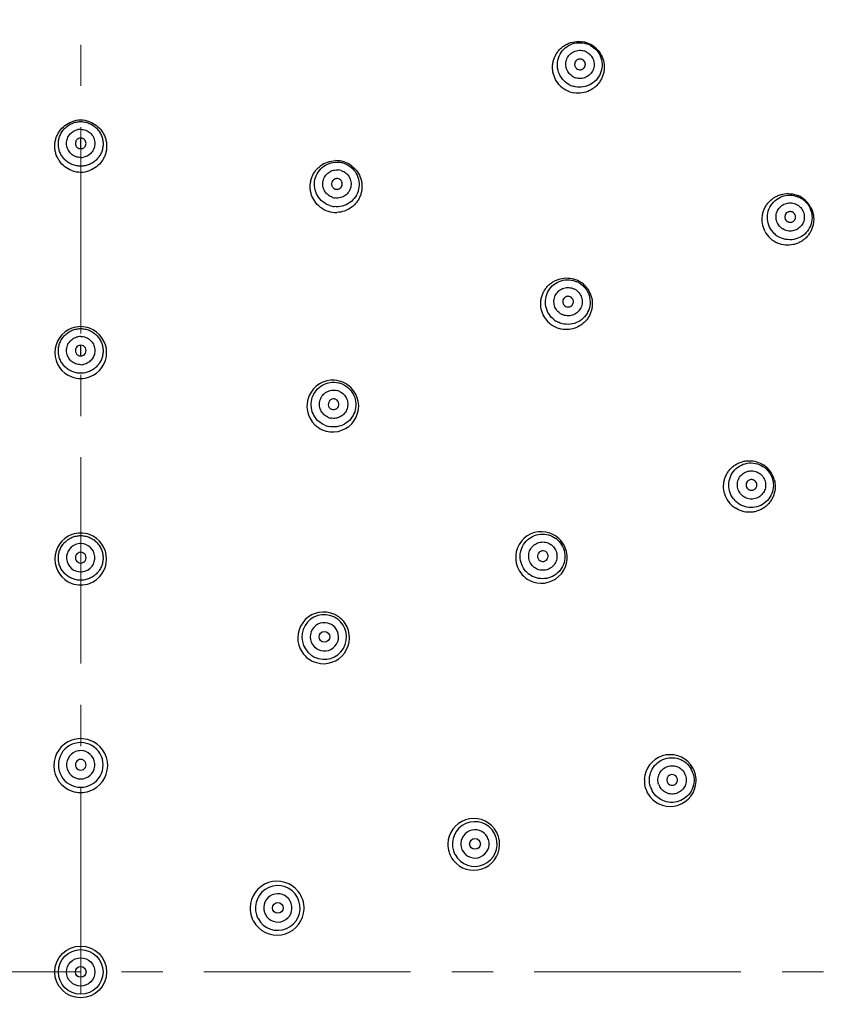
# Model space of a CAD drawing. Units: millimetres. Extents: x 72 to 9921, y -938 to 626.
# Drawn here: x 9235 to 9284, y -498 to -439 of the extents above; entities that cross this region are included whole.
import ezdxf

# ---------------------------------------------------------------- set-up
doc = ezdxf.new("R2010")
doc.units = ezdxf.units.MM
doc.header["$MEASUREMENT"] = 0
doc.linetypes.add('CENTER', pattern=[2, 1.25, -0.25, 0.25, -0.25])
doc.layers.add('Centerline', color=4, linetype='CENTER', lineweight=15)
doc.layers.add('Dimensions', color=7, linetype='Continuous')
doc.styles.get("Standard").update_dxf_attribs({"font": 'helr45w_0.ttf'})
doc.dimstyles.get("Standard").update_dxf_attribs({"dimscale": 5, "dimtxt": 2.5, "dimasz": 0.8, "dimexe": 1, "dimexo": 1, "dimgap": 1, "dimtad": 2, "dimtih": 1, "dimtoh": 1, "dimdec": 0, "dimzin": 0, "dimdsep": 46, "dimtxsty": 'Standard', "dimblk": 'DOT', "dimcen": 2, "dimclrd": 1, "dimclre": 1, "dimclrt": 1, "dimadec": 0, "dimazin": 0, "dimtfac": 1, "dimtdec": 0, "dimtofl": 0, "dimtmove": 0, "dimatfit": 3, "dimfxl": 1, "dimtolj": 1, "dimtzin": 0, "dimarcsym": 0})

# ---------------------------------------------------------------- blocks, each defined once
blk = doc.blocks.new('_Dot')
at = {"color": 0, "linetype": 'ByBlock', "lineweight": -2}
blk.add_line((-0.5, 0), (-1, 0), dxfattribs=at)
at = {"color": 0, "linetype": 'ByBlock', "const_width": 0.5}
blk.add_lwpolyline([(-0.25, 0, 1), (0.25, 0, 1)], format="xyb", close=True, dxfattribs=at)
blk = doc.blocks.new('*D5')
at = {"layer": 'Dimensions', "color": 1, "lineweight": -2, "transparency": 16777216}
for p, q in [((9139.439, -491.203), (9139.439, -365.591)), ((9338.364, -491.203), (9338.364, -365.591)), ((9143.439, -370.591), (9334.364, -370.591))]:
    blk.add_line(p, q, dxfattribs=at)
at = {"layer": 'Dimensions', "color": 1, "lineweight": -2, "transparency": 16777216, "xscale": 4, "yscale": 4, "zscale": 4, "rotation": 180}
blk.add_blockref('_Dot', (9139.439, -370.591), dxfattribs=at)
at = {"layer": 'Dimensions', "color": 1, "lineweight": -2, "transparency": 16777216, "xscale": 4, "yscale": 4, "zscale": 4}
blk.add_blockref('_Dot', (9338.364, -370.591), dxfattribs=at)
at = {"layer": 'Dimensions', "color": 1, "transparency": 16777216, "insert": (9238.901, -359.176), "char_height": 12.5, "attachment_point": 5}
blk.add_mtext('\\A1;199', dxfattribs=at)
blk = doc.blocks.new('*D6')
at = {"layer": 'Dimensions', "color": 1, "lineweight": -2, "transparency": 16777216}
for p, q in [((9243.901, -396.741), (9373.319, -396.741)), ((9368.319, -400.741), (9368.319, -591.666)), ((9243.901, -595.666), (9373.319, -595.666))]:
    blk.add_line(p, q, dxfattribs=at)
at = {"layer": 'Dimensions', "color": 1, "lineweight": -2, "transparency": 16777216, "xscale": 4, "yscale": 4, "zscale": 4}
for p, rotation in [((9368.319, -396.741), 90), ((9368.319, -595.666), 270)]:
    blk.add_blockref('_Dot', p, dxfattribs=dict(at, rotation=rotation))
at = {"layer": 'Dimensions', "color": 1, "transparency": 16777216, "insert": (9386.602, -496.203), "char_height": 12.5, "attachment_point": 5}
blk.add_mtext('\\A1;199', dxfattribs=at)

msp = doc.modelspace()

# ---------------------------------------------------------------- linework, layer by layer
at = {"linetype": 'Continuous'}
for p, q in [((9238.901, -446.328), (9238.901, -445.679)), ((9238.901, -458.878), (9238.901, -458.229))]:
    msp.add_line(p, q, dxfattribs=at)
for centre, radius in [((9238.901, -496.203), 87.5), ((9238.901, -496.203), 87.4), ((9253.655, -475.897), 0.325), ((9262.773, -488.447), 0.325), ((9250.837, -492.325), 0.325), ((9238.901, -496.203), 1.57), ((9238.901, -496.203), 1.354), ((9238.901, -496.203), 0.858), ((9238.901, -496.203), 0.325)]:
    msp.add_circle(centre, radius, dxfattribs=at)
for centre, radius, start, end in [((9269.036, -441.391), 1.566, 61.24608, 80.66966), ((9269.107, -441.26), 1.362, 61.21326, 72.47867), ((9269.035, -441.388), 1.564, 41.45419, 61.15556), ((9269.128, -441.223), 0.863, 61.21326, 72.47867), ((9269.135, -441.207), 0.863, 241.21326, 252.47867), ((9269.033, -441.395), 1.564, 221.37248, 241.18536), ((9269.119, -441.237), 1.362, 241.21326, 252.47867), ((9269.032, -441.392), 1.566, 241.27698, 260.62944), ((9238.903, -446.172), 1.576, 90.05592, 110.11049), ((9238.9, -446.169), 1.574, 70.13811, 89.95993), ((9238.902, -446.009), 0.862, 90.01284, 101.11754), ((9238.901, -445.997), 0.862, 270.01284, 281.11754), ((9254.364, -448.619), 1.573, 72.04483, 91.58587), ((9254.402, -448.499), 1.36, 72.01284, 83.11754), ((9254.362, -448.616), 1.571, 52.1684, 71.95314), ((9238.903, -446.167), 1.574, 249.83279, 269.95787), ((9238.9, -446.165), 1.576, 270.05267, 289.79937), ((9254.412, -448.466), 0.862, 72.01284, 83.11754), ((9281.722, -450.606), 1.564, 46.85543, 66.76231), ((9254.407, -448.48), 1.36, 252.01284, 263.11754), ((9254.416, -448.454), 0.862, 252.01284, 263.11754), ((9281.851, -450.467), 0.863, 46.81326, 58.07867), ((9281.822, -450.498), 1.362, 46.81326, 58.07867), ((9281.721, -450.603), 1.562, 26.90636, 46.75881), ((9254.364, -448.615), 1.571, 232.20439, 251.9922), ((9254.362, -448.612), 1.574, 252.08224, 271.48352), ((9281.718, -450.609), 1.562, 206.81089, 226.76253), ((9281.839, -450.478), 1.362, 226.81326, 238.07867), ((9281.862, -450.454), 0.863, 226.81326, 238.07867), ((9281.718, -450.606), 1.564, 226.8584, 246.76703), ((9268.313, -455.723), 1.567, 54.04397, 73.59072), ((9268.385, -455.623), 1.36, 54.01284, 65.11754), ((9268.313, -455.72), 1.565, 34.0879, 53.95245), ((9268.405, -455.596), 0.862, 54.01284, 65.11754), ((9268.412, -455.586), 0.862, 234.01284, 245.11754), ((9268.315, -455.719), 1.566, 214.17035, 233.99109), ((9268.396, -455.607), 1.36, 234.01284, 245.11754), ((9238.903, -458.676), 1.572, 110.02537, 249.97646), ((9238.903, -458.682), 1.578, 90.05304, 109.95129), ((9238.9, -458.68), 1.576, 70.03641, 89.96), ((9238.9, -458.676), 1.572, 290.02442, 69.97527), ((9268.315, -455.715), 1.568, 234.08539, 253.7188), ((9238.902, -458.558), 0.861, 90.01277, 101.066), ((9238.901, -458.553), 0.324, 89.92619, 270.07381), ((9238.902, -458.553), 0.324, 269.92619, 90.07381), ((9238.901, -458.549), 0.861, 270.01277, 281.066), ((9238.902, -458.671), 1.576, 250.03888, 269.96006), ((9238.9, -458.669), 1.578, 270.0528, 289.94907), ((9254.166, -461.919), 1.567, 86.00095, 225.99969), ((9254.164, -461.925), 1.573, 66.03573, 85.93868), ((9254.203, -461.836), 1.359, 66.01277, 77.066), ((9254.161, -461.924), 1.574, 45.63167, 65.92358), ((9254.164, -461.917), 1.567, 264.03114, 45.54039), ((9254.213, -461.812), 0.861, 66.01277, 77.066), ((9254.215, -461.808), 0.324, 65.92619, 246.07381), ((9254.215, -461.808), 0.324, 245.92619, 66.07381), ((9254.217, -461.804), 0.861, 246.01277, 257.066), ((9254.168, -461.914), 1.571, 226.07728, 246.00542), ((9254.166, -461.914), 1.57, 246.07522, 263.99442), ((9254.208, -461.823), 1.359, 246.01277, 257.066), ((9279.383, -466.794), 1.568, 36.06285, 56.13749), ((9279.482, -466.72), 1.36, 36.01284, 47.11754), ((9279.383, -466.791), 1.566, 15.72559, 35.96435), ((9279.509, -466.7), 0.862, 36.01284, 47.11754), ((9279.388, -466.791), 1.566, 195.94583, 215.92778), ((9279.388, -466.787), 1.568, 216.02629, 236.26441), ((9279.497, -466.709), 1.36, 216.01284, 227.11754), ((9279.519, -466.693), 0.862, 216.01284, 227.11754), ((9238.902, -471.184), 1.57, 110.00462, 249.99631), ((9238.903, -471.192), 1.578, 90.05312, 109.94759), ((9238.9, -471.19), 1.576, 70.03955, 89.95996), ((9238.901, -471.184), 1.57, 290.00388, 69.99561), ((9266.794, -471.091), 1.562, 62.03251, 201.96956), ((9266.789, -471.095), 1.568, 42.05634, 61.9529), ((9266.859, -471.031), 1.359, 42.01277, 53.066), ((9266.789, -471.092), 1.566, 22.04178, 41.96491), ((9238.901, -471.103), 0.857, 100.43686, 270.03388), ((9238.902, -471.106), 0.86, 90.01081, 100.44681), ((9238.902, -471.103), 0.857, 280.43686, 90.03388), ((9266.792, -471.089), 1.562, 242.01925, 21.98092), ((9266.881, -471.01), 0.324, 41.92619, 222.07381), ((9266.878, -471.014), 0.861, 42.01277, 53.066), ((9238.901, -471.103), 0.325, 89.96886, 270.03114), ((9238.902, -471.103), 0.325, 269.96886, 90.03114), ((9266.881, -471.011), 0.324, 221.92619, 42.07381), ((9266.798, -471.087), 1.567, 202.03777, 221.94951), ((9266.884, -471.007), 0.861, 222.01277, 233.066), ((9238.901, -471.1), 0.86, 270.01081, 280.44681), ((9266.797, -471.084), 1.568, 222.03786, 241.93335), ((9266.869, -471.021), 1.359, 222.01277, 233.066), ((9238.902, -471.178), 1.576, 250.03958, 269.95987), ((9238.9, -471.176), 1.578, 270.0534, 289.94735), ((9253.608, -475.961), 1.565, 73.98725, 214.01307), ((9253.645, -475.909), 1.353, 64.43388, 234.03675), ((9253.647, -475.91), 1.353, 244.43388, 54.03675), ((9253.604, -475.968), 1.573, 54.03628, 73.93327), ((9253.643, -475.913), 1.358, 54.01081, 64.44681), ((9253.603, -475.965), 1.571, 34.07597, 53.94659), ((9253.654, -475.897), 0.857, 64.43686, 234.03388), ((9253.608, -475.961), 1.565, 253.82613, 34.02197), ((9253.655, -475.897), 0.857, 244.43686, 54.03388), ((9253.653, -475.899), 0.86, 54.01081, 64.44681), ((9253.656, -475.895), 0.86, 234.01081, 244.44681), ((9253.612, -475.956), 1.571, 214.07243, 233.98771), ((9253.611, -475.953), 1.573, 234.07387, 253.76957), ((9253.648, -475.906), 1.358, 234.01081, 244.44681), ((9238.901, -483.702), 1.633, 109.06199, 251.61109), ((9238.901, -483.661), 1.354, 89.99061, 270.00939), ((9238.902, -483.708), 1.639, 90.03488, 109.02693), ((9238.9, -483.71), 1.641, 70.88805, 89.95251), ((9238.902, -483.661), 1.354, 269.99061, 90.00939), ((9238.901, -483.702), 1.633, 288.31044, 70.84202), ((9238.901, -483.653), 0.857, 100.34579, 270.00497), ((9238.902, -483.655), 0.859, 90.01051, 100.337), ((9238.901, -483.653), 0.857, 280.34579, 90.00497), ((9274.594, -484.608), 1.569, 38.0314, 177.97146), ((9238.901, -483.653), 0.325, 89.99445, 270.00555), ((9238.901, -483.653), 0.325, 269.99445, 90.00555), ((9274.588, -484.61), 1.575, 18.06749, 37.94576), ((9274.709, -484.568), 0.324, 17.92619, 198.07381), ((9274.705, -484.57), 0.861, 18.01277, 29.066), ((9274.68, -484.578), 1.359, 18.01277, 29.066), ((9274.589, -484.607), 1.573, 358.04648, 17.97475), ((9238.901, -483.651), 0.859, 270.01051, 280.337), ((9274.599, -484.607), 1.573, 178.02364, 197.92229), ((9274.593, -484.606), 1.569, 218.00486, 357.99584), ((9274.693, -484.573), 1.359, 198.01277, 209.066), ((9274.713, -484.567), 0.861, 198.01277, 209.066), ((9274.709, -484.569), 0.324, 197.92619, 18.07381), ((9238.903, -483.693), 1.641, 251.65535, 269.95286), ((9238.9, -483.696), 1.639, 270.03308, 288.27757), ((9274.599, -484.604), 1.575, 198.01412, 217.91794), ((9262.697, -488.473), 1.568, 37.2325, 179.13698), ((9262.758, -488.451), 1.353, 28.43388, 198.03675), ((9262.773, -488.446), 0.857, 28.43686, 198.03388), ((9262.692, -488.475), 1.574, 18.05365, 37.18692), ((9262.754, -488.453), 1.358, 18.01081, 28.44681), ((9262.691, -488.473), 1.574, 358.05316, 17.97867), ((9262.705, -488.471), 1.576, 179.18475, 197.91808), ((9262.697, -488.472), 1.568, 217.98454, 358.01568), ((9262.759, -488.453), 1.353, 208.43388, 18.03675), ((9262.773, -488.447), 0.857, 208.43686, 18.03388), ((9262.77, -488.448), 0.86, 18.01081, 28.44681), ((9262.704, -488.469), 1.576, 198.0196, 217.91895), ((9262.762, -488.45), 1.358, 198.01081, 208.44681), ((9262.776, -488.446), 0.86, 198.01081, 208.44681), ((9250.791, -492.341), 1.632, 37.6937, 179.35597), ((9250.83, -492.327), 1.354, 28.34154, 198.0092), ((9250.837, -492.325), 0.857, 28.34579, 198.00497), ((9250.785, -492.344), 1.638, 18.05599, 37.65378), ((9250.83, -492.328), 1.354, 208.34157, 18.00916), ((9250.837, -492.325), 0.857, 208.34579, 18.00497), ((9250.835, -492.326), 0.859, 18.01051, 28.337), ((9250.827, -492.329), 1.357, 18.01051, 28.337), ((9250.785, -492.341), 1.638, 358.05236, 17.97755), ((9250.8, -492.339), 1.641, 179.40392, 197.93073), ((9250.791, -492.341), 1.632, 217.98431, 358.01579), ((9250.833, -492.326), 1.357, 198.01051, 208.337), ((9250.839, -492.324), 0.859, 198.01051, 208.337), ((9250.799, -492.337), 1.641, 198.0312, 217.928)]:
    msp.add_arc(centre, radius, start, end, dxfattribs=at)
for points, knots in [([(9267.859, -442.429), (9267.753, -442.309), (9267.579, -442.035), (9267.475, -441.643), (9267.465, -441.322), (9267.495, -441.083), (9267.561, -440.851), (9267.661, -440.632), (9267.794, -440.43), (9267.956, -440.251), (9268.143, -440.099), (9268.42, -439.937), (9268.807, -439.817), (9269.132, -439.82), (9269.29, -439.846)], [0, 0, 0, 0, 0.124807, 0.249601, 0.312186, 0.374776, 0.437376, 0.499998, 0.562623, 0.625228, 0.687826, 0.750411, 0.875197, 1, 1, 1, 1]), ([(9268.463, -442.43), (9268.319, -442.351), (9268.056, -442.137), (9267.806, -441.697), (9267.73, -441.197), (9267.84, -440.704), (9268.12, -440.284), (9268.533, -439.993), (9269.023, -439.87), (9269.36, -439.912), (9269.517, -439.962)], [0, 0, 0, 0, 0.125238, 0.250362, 0.375314, 0.500129, 0.62491, 0.749779, 0.874812, 1, 1, 1, 1]), ([(9269.763, -440.067), (9269.907, -440.146), (9270.17, -440.361), (9270.42, -440.8), (9270.496, -441.3), (9270.386, -441.793), (9270.106, -442.213), (9269.693, -442.504), (9269.203, -442.627), (9268.866, -442.585), (9268.709, -442.536)], [0, 0, 0, 0, 0.125238, 0.250362, 0.375314, 0.500129, 0.62491, 0.749779, 0.874812, 1, 1, 1, 1]), ([(9268.72, -441.964), (9268.628, -441.913), (9268.503, -441.811), (9268.383, -441.638), (9268.317, -441.494), (9268.279, -441.341), (9268.27, -441.183), (9268.29, -441.026), (9268.339, -440.876), (9268.414, -440.737), (9268.513, -440.614), (9268.633, -440.512), (9268.77, -440.433), (9268.919, -440.381), (9269.127, -440.349), (9269.288, -440.368), (9269.387, -440.4)], [0, 0, 0, 0, 0.124831, 0.187561, 0.250157, 0.312684, 0.3752, 0.437676, 0.500127, 0.56257, 0.625021, 0.6875, 0.749982, 0.812531, 0.875219, 1, 1, 1, 1]), ([(9270.207, -440.353), (9270.313, -440.472), (9270.488, -440.747), (9270.593, -441.139), (9270.602, -441.46), (9270.573, -441.7), (9270.507, -441.932), (9270.407, -442.151), (9270.274, -442.353), (9270.112, -442.532), (9269.925, -442.684), (9269.648, -442.847), (9269.26, -442.967), (9268.934, -442.964), (9268.777, -442.938)], [0, 0, 0, 0, 0.1248, 0.249597, 0.312184, 0.374777, 0.437378, 0.499999, 0.562622, 0.625226, 0.687822, 0.750412, 0.87521, 1, 1, 1, 1]), ([(9269.543, -440.466), (9269.635, -440.517), (9269.76, -440.619), (9269.88, -440.792), (9269.946, -440.936), (9269.983, -441.089), (9269.992, -441.247), (9269.973, -441.404), (9269.924, -441.554), (9269.849, -441.693), (9269.75, -441.816), (9269.63, -441.918), (9269.493, -441.997), (9269.344, -442.049), (9269.136, -442.081), (9268.975, -442.062), (9268.876, -442.03)], [0, 0, 0, 0, 0.124831, 0.187561, 0.250157, 0.312684, 0.3752, 0.437676, 0.500127, 0.56257, 0.625021, 0.6875, 0.749982, 0.812531, 0.875219, 1, 1, 1, 1]), ([(9269.287, -440.931), (9269.25, -440.911), (9269.188, -440.891), (9269.103, -440.89), (9269.04, -440.902), (9268.98, -440.925), (9268.909, -440.972), (9268.839, -441.054), (9268.807, -441.158), (9268.806, -441.243), (9268.818, -441.305), (9268.842, -441.365), (9268.888, -441.436), (9268.938, -441.478), (9268.975, -441.499)], [0, 0, 0, 0, 0.124799, 0.187685, 0.250371, 0.312947, 0.375486, 0.499972, 0.624456, 0.686998, 0.749588, 0.81229, 0.87519, 1, 1, 1, 1]), ([(9268.975, -441.499), (9269.012, -441.519), (9269.075, -441.539), (9269.16, -441.54), (9269.223, -441.528), (9269.283, -441.505), (9269.354, -441.458), (9269.424, -441.376), (9269.456, -441.272), (9269.457, -441.187), (9269.445, -441.125), (9269.421, -441.065), (9269.374, -440.994), (9269.324, -440.952), (9269.287, -440.931)], [0, 0, 0, 0, 0.124799, 0.187685, 0.250371, 0.312947, 0.375486, 0.499972, 0.624456, 0.686998, 0.749588, 0.81229, 0.87519, 1, 1, 1, 1]), ([(9238.36, -447.645), (9238.21, -447.59), (9237.927, -447.433), (9237.649, -447.14), (9237.487, -446.864), (9237.398, -446.641), (9237.343, -446.407), (9237.325, -446.168), (9237.343, -445.928), (9237.398, -445.694), (9237.487, -445.471), (9237.649, -445.196), (9237.928, -444.903), (9238.212, -444.746), (9238.361, -444.692)], [0, 0, 0, 0, 0.124828, 0.249641, 0.312223, 0.374799, 0.437376, 0.499971, 0.562566, 0.62515, 0.687735, 0.750327, 0.875154, 1, 1, 1, 1]), ([(9238.901, -447.385), (9238.813, -447.385), (9238.636, -447.367), (9238.38, -447.29), (9238.144, -447.164), (9237.938, -446.995), (9237.768, -446.789), (9237.643, -446.554), (9237.565, -446.299), (9237.539, -446.034), (9237.565, -445.769), (9237.643, -445.514), (9237.768, -445.279), (9237.938, -445.073), (9238.144, -444.904), (9238.38, -444.778), (9238.636, -444.701), (9238.813, -444.683), (9238.901, -444.683)], [0, 0, 0, 0, 0.062495, 0.125148, 0.187694, 0.250189, 0.31268, 0.375137, 0.437575, 0.5, 0.562425, 0.624863, 0.68732, 0.749811, 0.812306, 0.874852, 0.937505, 1, 1, 1, 1]), ([(9238.901, -444.683), (9238.99, -444.683), (9239.167, -444.701), (9239.423, -444.778), (9239.658, -444.904), (9239.865, -445.073), (9240.034, -445.279), (9240.16, -445.514), (9240.238, -445.769), (9240.264, -446.034), (9240.238, -446.299), (9240.16, -446.554), (9240.034, -446.789), (9239.865, -446.995), (9239.658, -447.164), (9239.423, -447.29), (9239.167, -447.367), (9238.99, -447.385), (9238.901, -447.385)], [0, 0, 0, 0, 0.062495, 0.125148, 0.187694, 0.250189, 0.31268, 0.375137, 0.437575, 0.5, 0.562425, 0.624863, 0.68732, 0.749811, 0.812306, 0.874852, 0.937505, 1, 1, 1, 1]), ([(9239.435, -444.689), (9239.585, -444.743), (9239.871, -444.899), (9240.151, -445.193), (9240.315, -445.469), (9240.405, -445.693), (9240.459, -445.928), (9240.478, -446.169), (9240.459, -446.409), (9240.404, -446.644), (9240.314, -446.868), (9240.151, -447.145), (9239.87, -447.438), (9239.584, -447.594), (9239.434, -447.648)], [0, 0, 0, 0, 0.124813, 0.24961, 0.312194, 0.374781, 0.437371, 0.499977, 0.562581, 0.625171, 0.68776, 0.750353, 0.875177, 1, 1, 1, 1]), ([(9238.901, -446.859), (9238.797, -446.859), (9238.637, -446.829), (9238.449, -446.736), (9238.322, -446.64), (9238.215, -446.524), (9238.131, -446.39), (9238.073, -446.242), (9238.043, -446.087), (9238.042, -445.929), (9238.071, -445.773), (9238.127, -445.625), (9238.209, -445.49), (9238.315, -445.372), (9238.482, -445.244), (9238.633, -445.184), (9238.735, -445.164)], [0, 0, 0, 0, 0.124745, 0.187446, 0.250027, 0.312555, 0.375087, 0.437591, 0.50008, 0.562563, 0.625052, 0.687561, 0.75006, 0.812611, 0.875287, 1, 1, 1, 1]), ([(9238.901, -445.148), (9239.006, -445.148), (9239.165, -445.178), (9239.354, -445.271), (9239.481, -445.366), (9239.588, -445.483), (9239.672, -445.617), (9239.73, -445.764), (9239.76, -445.92), (9239.761, -446.078), (9239.732, -446.234), (9239.676, -446.381), (9239.594, -446.517), (9239.488, -446.634), (9239.32, -446.763), (9239.17, -446.822), (9239.067, -446.843)], [0, 0, 0, 0, 0.124745, 0.187446, 0.250027, 0.312555, 0.375087, 0.437591, 0.50008, 0.562563, 0.625052, 0.687561, 0.75006, 0.812611, 0.875287, 1, 1, 1, 1]), ([(9238.901, -445.679), (9238.859, -445.679), (9238.795, -445.692), (9238.72, -445.732), (9238.67, -445.773), (9238.629, -445.822), (9238.589, -445.897), (9238.568, -446.003), (9238.589, -446.11), (9238.629, -446.185), (9238.67, -446.234), (9238.72, -446.275), (9238.795, -446.314), (9238.859, -446.327), (9238.901, -446.327)], [0, 0, 0, 0, 0.12472, 0.187582, 0.25026, 0.312844, 0.375407, 0.499972, 0.624535, 0.687101, 0.7497, 0.812394, 0.875269, 1, 1, 1, 1]), ([(9238.901, -446.327), (9238.944, -446.327), (9239.008, -446.314), (9239.083, -446.275), (9239.133, -446.234), (9239.173, -446.185), (9239.213, -446.11), (9239.235, -446.003), (9239.213, -445.897), (9239.173, -445.822), (9239.133, -445.773), (9239.083, -445.732), (9239.008, -445.692), (9238.944, -445.679), (9238.901, -445.679)], [0, 0, 0, 0, 0.12472, 0.187582, 0.25026, 0.312844, 0.375407, 0.499972, 0.624535, 0.687101, 0.7497, 0.812394, 0.875269, 1, 1, 1, 1]), ([(9253.401, -449.856), (9253.275, -449.758), (9253.051, -449.522), (9252.875, -449.156), (9252.805, -448.842), (9252.789, -448.602), (9252.81, -448.361), (9252.867, -448.127), (9252.96, -447.903), (9253.085, -447.697), (9253.24, -447.512), (9253.482, -447.301), (9253.84, -447.11), (9254.16, -447.051), (9254.32, -447.046)], [0, 0, 0, 0, 0.124809, 0.249602, 0.312185, 0.374774, 0.437367, 0.499979, 0.562592, 0.625188, 0.687782, 0.750374, 0.875189, 1, 1, 1, 1]), ([(9253.987, -449.774), (9253.83, -449.723), (9253.532, -449.561), (9253.204, -449.175), (9253.036, -448.697), (9253.052, -448.191), (9253.25, -447.725), (9253.603, -447.362), (9254.062, -447.15), (9254.401, -447.128), (9254.565, -447.148)], [0, 0, 0, 0, 0.125152, 0.250231, 0.3752, 0.500081, 0.624941, 0.749858, 0.874879, 1, 1, 1, 1]), ([(9254.822, -447.205), (9254.979, -447.256), (9255.277, -447.418), (9255.605, -447.803), (9255.773, -448.282), (9255.757, -448.788), (9255.559, -449.254), (9255.207, -449.617), (9254.747, -449.829), (9254.408, -449.85), (9254.244, -449.831)], [0, 0, 0, 0, 0.125152, 0.250231, 0.3752, 0.500081, 0.624941, 0.749858, 0.874879, 1, 1, 1, 1]), ([(9255.326, -447.375), (9255.452, -447.473), (9255.675, -447.71), (9255.851, -448.076), (9255.921, -448.39), (9255.937, -448.631), (9255.916, -448.872), (9255.858, -449.106), (9255.766, -449.329), (9255.64, -449.536), (9255.484, -449.72), (9255.242, -449.932), (9254.883, -450.122), (9254.563, -450.181), (9254.403, -450.185)], [0, 0, 0, 0, 0.124802, 0.249589, 0.312171, 0.374761, 0.43736, 0.499982, 0.562604, 0.625206, 0.687802, 0.750393, 0.8752, 1, 1, 1, 1]), ([(9254.15, -449.274), (9254.05, -449.242), (9253.908, -449.164), (9253.757, -449.017), (9253.666, -448.887), (9253.6, -448.743), (9253.562, -448.59), (9253.552, -448.432), (9253.572, -448.275), (9253.62, -448.124), (9253.695, -447.985), (9253.794, -447.861), (9253.914, -447.758), (9254.052, -447.679), (9254.25, -447.609), (9254.412, -447.598), (9254.516, -447.611)], [0, 0, 0, 0, 0.124745, 0.187446, 0.250027, 0.312555, 0.375087, 0.437591, 0.50008, 0.562563, 0.625052, 0.687561, 0.75006, 0.812611, 0.875287, 1, 1, 1, 1]), ([(9254.678, -447.647), (9254.778, -447.679), (9254.92, -447.756), (9255.071, -447.904), (9255.162, -448.033), (9255.228, -448.177), (9255.266, -448.331), (9255.276, -448.489), (9255.256, -448.646), (9255.208, -448.797), (9255.133, -448.936), (9255.034, -449.059), (9254.914, -449.162), (9254.776, -449.242), (9254.578, -449.312), (9254.416, -449.322), (9254.312, -449.31)], [0, 0, 0, 0, 0.124745, 0.187446, 0.250027, 0.312555, 0.375087, 0.437591, 0.50008, 0.562563, 0.625052, 0.687561, 0.75006, 0.812611, 0.875287, 1, 1, 1, 1]), ([(9254.514, -448.152), (9254.474, -448.139), (9254.409, -448.131), (9254.325, -448.146), (9254.265, -448.169), (9254.211, -448.204), (9254.15, -448.263), (9254.097, -448.357), (9254.084, -448.465), (9254.099, -448.549), (9254.123, -448.608), (9254.157, -448.662), (9254.217, -448.723), (9254.274, -448.756), (9254.314, -448.769)], [0, 0, 0, 0, 0.12472, 0.187582, 0.25026, 0.312844, 0.375407, 0.499972, 0.624535, 0.687101, 0.7497, 0.812394, 0.875269, 1, 1, 1, 1]), ([(9254.314, -448.769), (9254.354, -448.782), (9254.419, -448.789), (9254.503, -448.774), (9254.563, -448.751), (9254.617, -448.717), (9254.678, -448.658), (9254.731, -448.563), (9254.744, -448.456), (9254.729, -448.372), (9254.705, -448.312), (9254.671, -448.258), (9254.612, -448.197), (9254.554, -448.165), (9254.514, -448.152)], [0, 0, 0, 0, 0.12472, 0.187582, 0.25026, 0.312844, 0.375407, 0.499972, 0.624535, 0.687101, 0.7497, 0.812394, 0.875269, 1, 1, 1, 1]), ([(9280.324, -451.314), (9280.253, -451.172), (9280.153, -450.865), (9280.15, -450.462), (9280.22, -450.151), (9280.308, -449.928), (9280.428, -449.721), (9280.578, -449.534), (9280.755, -449.372), (9280.954, -449.24), (9281.171, -449.138), (9281.477, -449.049), (9281.88, -449.026), (9282.193, -449.107), (9282.339, -449.169)], [0, 0, 0, 0, 0.124817, 0.249623, 0.312213, 0.374806, 0.437395, 0.499989, 0.562583, 0.625174, 0.687769, 0.750361, 0.875173, 1, 1, 1, 1]), ([(9280.907, -451.472), (9280.787, -451.359), (9280.586, -451.086), (9280.453, -450.598), (9280.504, -450.095), (9280.733, -449.644), (9281.109, -449.307), (9281.581, -449.128), (9282.086, -449.131), (9282.402, -449.255), (9282.542, -449.342)], [0, 0, 0, 0, 0.125238, 0.250362, 0.375314, 0.500129, 0.62491, 0.749779, 0.874812, 1, 1, 1, 1]), ([(9281.272, -451.083), (9281.196, -451.012), (9281.1, -450.881), (9281.026, -450.684), (9280.999, -450.528), (9281, -450.37), (9281.031, -450.215), (9281.089, -450.068), (9281.173, -449.935), (9281.28, -449.819), (9281.407, -449.725), (9281.549, -449.656), (9281.701, -449.613), (9281.859, -449.6), (9282.068, -449.62), (9282.219, -449.679), (9282.307, -449.734)], [0, 0, 0, 0, 0.124831, 0.187561, 0.250157, 0.312684, 0.3752, 0.437676, 0.500127, 0.56257, 0.625021, 0.6875, 0.749982, 0.812531, 0.875219, 1, 1, 1, 1]), ([(9282.754, -449.505), (9282.874, -449.618), (9283.075, -449.891), (9283.208, -450.379), (9283.157, -450.882), (9282.928, -451.332), (9282.553, -451.67), (9282.08, -451.849), (9281.575, -451.846), (9281.259, -451.722), (9281.119, -451.635)], [0, 0, 0, 0, 0.125238, 0.250362, 0.375314, 0.500129, 0.62491, 0.749779, 0.874812, 1, 1, 1, 1]), ([(9283.114, -449.896), (9283.186, -450.038), (9283.286, -450.345), (9283.289, -450.749), (9283.22, -451.06), (9283.133, -451.283), (9283.013, -451.491), (9282.862, -451.677), (9282.686, -451.839), (9282.486, -451.973), (9282.269, -452.074), (9281.963, -452.164), (9281.56, -452.186), (9281.247, -452.106), (9281.101, -452.043)], [0, 0, 0, 0, 0.124817, 0.24962, 0.312208, 0.374798, 0.437384, 0.499975, 0.562566, 0.625156, 0.687751, 0.750344, 0.87516, 1, 1, 1, 1]), ([(9282.442, -449.838), (9282.518, -449.909), (9282.613, -450.04), (9282.687, -450.237), (9282.715, -450.393), (9282.713, -450.551), (9282.683, -450.706), (9282.625, -450.853), (9282.54, -450.986), (9282.433, -451.102), (9282.306, -451.196), (9282.165, -451.265), (9282.012, -451.308), (9281.855, -451.321), (9281.645, -451.301), (9281.495, -451.242), (9281.406, -451.187)], [0, 0, 0, 0, 0.124831, 0.187561, 0.250157, 0.312684, 0.3752, 0.437676, 0.500127, 0.56257, 0.625021, 0.6875, 0.749982, 0.812531, 0.875219, 1, 1, 1, 1]), ([(9282.078, -450.224), (9282.048, -450.196), (9281.992, -450.161), (9281.91, -450.139), (9281.846, -450.134), (9281.782, -450.142), (9281.702, -450.17), (9281.614, -450.232), (9281.557, -450.324), (9281.535, -450.406), (9281.53, -450.47), (9281.539, -450.534), (9281.566, -450.614), (9281.604, -450.668), (9281.635, -450.697)], [0, 0, 0, 0, 0.124799, 0.187685, 0.250371, 0.312947, 0.375486, 0.499972, 0.624456, 0.686998, 0.749588, 0.81229, 0.87519, 1, 1, 1, 1]), ([(9281.635, -450.697), (9281.666, -450.725), (9281.722, -450.76), (9281.804, -450.782), (9281.868, -450.787), (9281.931, -450.779), (9282.011, -450.751), (9282.1, -450.689), (9282.157, -450.597), (9282.179, -450.515), (9282.183, -450.451), (9282.175, -450.387), (9282.147, -450.307), (9282.109, -450.253), (9282.078, -450.224)], [0, 0, 0, 0, 0.124799, 0.187685, 0.250371, 0.312947, 0.375486, 0.499972, 0.624456, 0.686998, 0.749588, 0.81229, 0.87519, 1, 1, 1, 1]), ([(9267.02, -456.598), (9266.931, -456.466), (9266.792, -456.173), (9266.738, -455.773), (9266.768, -455.454), (9266.827, -455.221), (9266.921, -455), (9267.048, -454.796), (9267.204, -454.613), (9267.386, -454.456), (9267.59, -454.329), (9267.884, -454.203), (9268.282, -454.132), (9268.603, -454.175), (9268.756, -454.22)], [0, 0, 0, 0, 0.124807, 0.249601, 0.312187, 0.374778, 0.437374, 0.499987, 0.5626, 0.625197, 0.68779, 0.75038, 0.875187, 1, 1, 1, 1]), ([(9267.596, -456.708), (9267.463, -456.611), (9267.229, -456.365), (9267.036, -455.897), (9267.024, -455.39), (9267.196, -454.914), (9267.528, -454.532), (9267.976, -454.295), (9268.479, -454.236), (9268.807, -454.32), (9268.957, -454.389)], [0, 0, 0, 0, 0.125152, 0.250231, 0.3752, 0.500081, 0.624941, 0.749858, 0.874879, 1, 1, 1, 1]), ([(9269.184, -454.523), (9269.318, -454.62), (9269.551, -454.866), (9269.744, -455.334), (9269.756, -455.841), (9269.584, -456.317), (9269.252, -456.699), (9268.804, -456.936), (9268.302, -456.995), (9267.973, -456.911), (9267.823, -456.841)], [0, 0, 0, 0, 0.125152, 0.250231, 0.3752, 0.500081, 0.624941, 0.749858, 0.874879, 1, 1, 1, 1]), ([(9267.905, -456.283), (9267.821, -456.221), (9267.709, -456.104), (9267.612, -455.917), (9267.565, -455.765), (9267.547, -455.608), (9267.558, -455.45), (9267.597, -455.297), (9267.665, -455.154), (9267.757, -455.025), (9267.871, -454.916), (9268.004, -454.829), (9268.15, -454.769), (9268.305, -454.735), (9268.515, -454.73), (9268.672, -454.77), (9268.767, -454.814)], [0, 0, 0, 0, 0.124745, 0.187446, 0.250027, 0.312555, 0.375087, 0.437591, 0.50008, 0.562563, 0.625052, 0.687561, 0.75006, 0.812611, 0.875287, 1, 1, 1, 1]), ([(9269.609, -454.843), (9269.698, -454.974), (9269.836, -455.267), (9269.89, -455.667), (9269.86, -455.985), (9269.801, -456.218), (9269.707, -456.439), (9269.581, -456.643), (9269.425, -456.826), (9269.243, -456.982), (9269.04, -457.11), (9268.746, -457.236), (9268.349, -457.307), (9268.028, -457.265), (9267.875, -457.22)], [0, 0, 0, 0, 0.124817, 0.249614, 0.312201, 0.374793, 0.437385, 0.499984, 0.562585, 0.625185, 0.687789, 0.750389, 0.875205, 1, 1, 1, 1]), ([(9268.911, -454.898), (9268.996, -454.96), (9269.107, -455.078), (9269.205, -455.264), (9269.252, -455.416), (9269.27, -455.573), (9269.259, -455.731), (9269.219, -455.884), (9269.152, -456.027), (9269.06, -456.156), (9268.945, -456.265), (9268.813, -456.352), (9268.666, -456.413), (9268.511, -456.446), (9268.301, -456.451), (9268.144, -456.411), (9268.049, -456.367)], [0, 0, 0, 0, 0.124745, 0.187446, 0.250027, 0.312555, 0.375087, 0.437591, 0.50008, 0.562563, 0.625052, 0.687561, 0.75006, 0.812611, 0.875287, 1, 1, 1, 1]), ([(9268.599, -455.328), (9268.565, -455.304), (9268.505, -455.276), (9268.421, -455.264), (9268.357, -455.268), (9268.295, -455.284), (9268.218, -455.321), (9268.138, -455.395), (9268.093, -455.493), (9268.082, -455.577), (9268.085, -455.641), (9268.102, -455.703), (9268.139, -455.78), (9268.183, -455.828), (9268.218, -455.853)], [0, 0, 0, 0, 0.12472, 0.187582, 0.25026, 0.312844, 0.375407, 0.499972, 0.624535, 0.687101, 0.7497, 0.812394, 0.875269, 1, 1, 1, 1]), ([(9268.218, -455.853), (9268.252, -455.878), (9268.311, -455.905), (9268.396, -455.917), (9268.46, -455.913), (9268.522, -455.897), (9268.598, -455.86), (9268.678, -455.787), (9268.723, -455.688), (9268.735, -455.604), (9268.731, -455.54), (9268.715, -455.478), (9268.677, -455.401), (9268.633, -455.353), (9268.599, -455.328)], [0, 0, 0, 0, 0.12472, 0.187582, 0.25026, 0.312844, 0.375407, 0.499972, 0.624535, 0.687101, 0.7497, 0.812394, 0.875269, 1, 1, 1, 1]), ([(9238.901, -459.928), (9238.813, -459.928), (9238.636, -459.911), (9238.38, -459.834), (9238.144, -459.708), (9237.938, -459.538), (9237.768, -459.332), (9237.643, -459.097), (9237.565, -458.842), (9237.539, -458.576), (9237.565, -458.311), (9237.643, -458.056), (9237.768, -457.82), (9237.938, -457.614), (9238.144, -457.445), (9238.38, -457.319), (9238.636, -457.242), (9238.813, -457.224), (9238.901, -457.224)], [0, 0, 0, 0, 0.062463, 0.125088, 0.187615, 0.250104, 0.312601, 0.375077, 0.437543, 0.5, 0.562457, 0.624923, 0.687399, 0.749896, 0.812385, 0.874912, 0.937537, 1, 1, 1, 1]), ([(9238.901, -457.224), (9238.99, -457.224), (9239.167, -457.242), (9239.423, -457.319), (9239.658, -457.445), (9239.865, -457.614), (9240.034, -457.82), (9240.16, -458.056), (9240.238, -458.311), (9240.264, -458.576), (9240.238, -458.842), (9240.16, -459.097), (9240.034, -459.332), (9239.865, -459.538), (9239.658, -459.708), (9239.423, -459.834), (9239.167, -459.911), (9238.99, -459.928), (9238.901, -459.928)], [0, 0, 0, 0, 0.062463, 0.125088, 0.187615, 0.250104, 0.312601, 0.375077, 0.437543, 0.5, 0.562457, 0.624923, 0.687399, 0.749896, 0.812385, 0.874912, 0.937537, 1, 1, 1, 1]), ([(9238.901, -459.41), (9238.797, -459.41), (9238.637, -459.38), (9238.449, -459.286), (9238.322, -459.191), (9238.215, -459.074), (9238.131, -458.94), (9238.073, -458.792), (9238.043, -458.637), (9238.042, -458.478), (9238.071, -458.322), (9238.127, -458.174), (9238.21, -458.039), (9238.316, -457.921), (9238.483, -457.793), (9238.634, -457.733), (9238.736, -457.713)], [0, 0, 0, 0, 0.124678, 0.187358, 0.249927, 0.312456, 0.375001, 0.437527, 0.500045, 0.562559, 0.625077, 0.687609, 0.750122, 0.812675, 0.875339, 1, 1, 1, 1]), ([(9238.901, -457.697), (9239.006, -457.697), (9239.165, -457.727), (9239.354, -457.82), (9239.481, -457.916), (9239.588, -458.032), (9239.672, -458.167), (9239.73, -458.314), (9239.76, -458.47), (9239.761, -458.628), (9239.732, -458.784), (9239.676, -458.932), (9239.593, -459.068), (9239.487, -459.186), (9239.32, -459.314), (9239.169, -459.374), (9239.066, -459.394)], [0, 0, 0, 0, 0.124678, 0.187358, 0.249927, 0.312456, 0.375001, 0.437527, 0.500045, 0.562559, 0.625077, 0.687609, 0.750122, 0.812675, 0.875339, 1, 1, 1, 1]), ([(9253.656, -463.064), (9253.505, -462.997), (9253.225, -462.805), (9252.939, -462.386), (9252.823, -461.893), (9252.892, -461.391), (9253.138, -460.948), (9253.527, -460.623), (9254.007, -460.46), (9254.346, -460.474), (9254.507, -460.511)], [0, 0, 0, 0, 0.125086, 0.25013, 0.375112, 0.500045, 0.624967, 0.74992, 0.874932, 1, 1, 1, 1]), ([(9253.867, -462.591), (9253.771, -462.548), (9253.638, -462.456), (9253.503, -462.294), (9253.426, -462.155), (9253.376, -462.005), (9253.354, -461.848), (9253.361, -461.689), (9253.397, -461.535), (9253.461, -461.39), (9253.55, -461.259), (9253.662, -461.147), (9253.792, -461.057), (9253.937, -460.992), (9254.142, -460.943), (9254.304, -460.95), (9254.406, -460.973)], [0, 0, 0, 0, 0.124678, 0.187358, 0.249927, 0.312456, 0.375001, 0.437527, 0.500045, 0.562559, 0.625077, 0.687609, 0.750122, 0.812675, 0.875339, 1, 1, 1, 1]), ([(9254.756, -460.594), (9254.907, -460.661), (9255.186, -460.854), (9255.472, -461.272), (9255.589, -461.766), (9255.519, -462.268), (9255.273, -462.711), (9254.884, -463.036), (9254.404, -463.199), (9254.065, -463.184), (9253.904, -463.147)], [0, 0, 0, 0, 0.125086, 0.25013, 0.375112, 0.500045, 0.624967, 0.74992, 0.874932, 1, 1, 1, 1]), ([(9254.563, -461.026), (9254.659, -461.069), (9254.792, -461.161), (9254.927, -461.323), (9255.004, -461.462), (9255.054, -461.612), (9255.076, -461.769), (9255.069, -461.927), (9255.033, -462.081), (9254.969, -462.226), (9254.88, -462.357), (9254.768, -462.47), (9254.638, -462.56), (9254.493, -462.624), (9254.288, -462.673), (9254.126, -462.667), (9254.024, -462.643)], [0, 0, 0, 0, 0.124678, 0.187358, 0.249927, 0.312456, 0.375001, 0.437527, 0.500045, 0.562559, 0.625077, 0.687609, 0.750122, 0.812675, 0.875339, 1, 1, 1, 1]), ([(9277.882, -467.221), (9277.838, -467.069), (9277.798, -466.749), (9277.871, -466.353), (9277.997, -466.061), (9278.124, -465.859), (9278.281, -465.678), (9278.463, -465.523), (9278.666, -465.398), (9278.886, -465.304), (9279.118, -465.246), (9279.434, -465.215), (9279.833, -465.267), (9280.125, -465.404), (9280.256, -465.492)], [0, 0, 0, 0, 0.124832, 0.249656, 0.312246, 0.37483, 0.437406, 0.499987, 0.56257, 0.625153, 0.687742, 0.750334, 0.875156, 1, 1, 1, 1]), ([(9278.397, -467.508), (9278.299, -467.375), (9278.153, -467.068), (9278.115, -466.563), (9278.26, -466.078), (9278.57, -465.678), (9279.004, -465.418), (9279.503, -465.331), (9280, -465.43), (9280.286, -465.611), (9280.407, -465.724)], [0, 0, 0, 0, 0.125152, 0.250231, 0.3752, 0.500081, 0.624941, 0.749858, 0.874879, 1, 1, 1, 1]), ([(9280.582, -465.921), (9280.679, -466.054), (9280.825, -466.361), (9280.864, -466.865), (9280.719, -467.351), (9280.408, -467.751), (9279.974, -468.011), (9279.475, -468.098), (9278.979, -467.999), (9278.692, -467.818), (9278.571, -467.705)], [0, 0, 0, 0, 0.125152, 0.250231, 0.3752, 0.500081, 0.624941, 0.749858, 0.874879, 1, 1, 1, 1]), ([(9278.822, -467.199), (9278.76, -467.115), (9278.691, -466.968), (9278.655, -466.761), (9278.658, -466.602), (9278.689, -466.447), (9278.749, -466.3), (9278.834, -466.167), (9278.942, -466.051), (9279.069, -465.957), (9279.212, -465.889), (9279.365, -465.847), (9279.522, -465.835), (9279.68, -465.851), (9279.882, -465.911), (9280.019, -465.998), (9280.096, -466.069)], [0, 0, 0, 0, 0.124745, 0.187446, 0.250027, 0.312555, 0.375087, 0.437591, 0.50008, 0.562563, 0.625052, 0.687561, 0.75006, 0.812611, 0.875287, 1, 1, 1, 1]), ([(9280.89, -466.366), (9280.933, -466.518), (9280.972, -466.837), (9280.898, -467.232), (9280.772, -467.523), (9280.645, -467.724), (9280.488, -467.904), (9280.307, -468.059), (9280.104, -468.184), (9279.884, -468.277), (9279.653, -468.336), (9279.338, -468.367), (9278.94, -468.315), (9278.648, -468.179), (9278.517, -468.091)], [0, 0, 0, 0, 0.124838, 0.249641, 0.312221, 0.374801, 0.437383, 0.49998, 0.562575, 0.625154, 0.687734, 0.750322, 0.875148, 1, 1, 1, 1]), ([(9280.206, -466.194), (9280.268, -466.278), (9280.337, -466.425), (9280.373, -466.632), (9280.37, -466.791), (9280.339, -466.946), (9280.279, -467.093), (9280.194, -467.226), (9280.086, -467.342), (9279.959, -467.435), (9279.816, -467.504), (9279.663, -467.545), (9279.506, -467.558), (9279.348, -467.542), (9279.146, -467.482), (9279.009, -467.395), (9278.933, -467.324)], [0, 0, 0, 0, 0.124745, 0.187446, 0.250027, 0.312555, 0.375087, 0.437591, 0.50008, 0.562563, 0.625052, 0.687561, 0.75006, 0.812611, 0.875287, 1, 1, 1, 1]), ([(9279.776, -466.506), (9279.752, -466.472), (9279.703, -466.427), (9279.627, -466.39), (9279.565, -466.374), (9279.501, -466.37), (9279.417, -466.382), (9279.318, -466.427), (9279.245, -466.506), (9279.208, -466.583), (9279.191, -466.645), (9279.188, -466.709), (9279.2, -466.793), (9279.227, -466.853), (9279.252, -466.887)], [0, 0, 0, 0, 0.12472, 0.187582, 0.25026, 0.312844, 0.375407, 0.499972, 0.624535, 0.687101, 0.7497, 0.812394, 0.875269, 1, 1, 1, 1]), ([(9279.252, -466.887), (9279.277, -466.921), (9279.325, -466.966), (9279.401, -467.003), (9279.463, -467.019), (9279.527, -467.023), (9279.611, -467.011), (9279.71, -466.966), (9279.783, -466.886), (9279.821, -466.81), (9279.837, -466.748), (9279.84, -466.684), (9279.828, -466.6), (9279.801, -466.54), (9279.776, -466.506)], [0, 0, 0, 0, 0.12472, 0.187582, 0.25026, 0.312844, 0.375407, 0.499972, 0.624535, 0.687101, 0.7497, 0.812394, 0.875269, 1, 1, 1, 1]), ([(9238.901, -472.472), (9238.813, -472.472), (9238.636, -472.454), (9238.38, -472.377), (9238.144, -472.251), (9237.938, -472.081), (9237.768, -471.875), (9237.643, -471.64), (9237.565, -471.384), (9237.539, -471.119), (9237.565, -470.853), (9237.643, -470.597), (9237.768, -470.362), (9237.938, -470.156), (9238.144, -469.986), (9238.38, -469.86), (9238.636, -469.783), (9238.813, -469.766), (9238.901, -469.766)], [0, 0, 0, 0, 0.062439, 0.125045, 0.187559, 0.250043, 0.312545, 0.375034, 0.437519, 0.5, 0.562481, 0.624966, 0.687455, 0.749957, 0.812441, 0.874955, 0.937561, 1, 1, 1, 1]), ([(9238.901, -469.766), (9238.99, -469.766), (9239.167, -469.783), (9239.423, -469.86), (9239.658, -469.986), (9239.865, -470.156), (9240.034, -470.362), (9240.16, -470.597), (9240.238, -470.853), (9240.264, -471.119), (9240.238, -471.384), (9240.16, -471.64), (9240.034, -471.875), (9239.865, -472.081), (9239.658, -472.251), (9239.423, -472.377), (9239.167, -472.454), (9238.99, -472.472), (9238.901, -472.472)], [0, 0, 0, 0, 0.062439, 0.125045, 0.187559, 0.250043, 0.312545, 0.375034, 0.437519, 0.5, 0.562481, 0.624966, 0.687455, 0.749957, 0.812441, 0.874955, 0.937561, 1, 1, 1, 1]), ([(9265.859, -471.931), (9265.748, -471.808), (9265.571, -471.518), (9265.48, -471.02), (9265.574, -470.521), (9265.842, -470.091), (9266.247, -469.786), (9266.735, -469.648), (9267.239, -469.694), (9267.543, -469.845), (9267.675, -469.944)], [0, 0, 0, 0, 0.125086, 0.25013, 0.375112, 0.500045, 0.624967, 0.74992, 0.874932, 1, 1, 1, 1]), ([(9266.244, -471.584), (9266.174, -471.506), (9266.09, -471.367), (9266.033, -471.164), (9266.019, -471.006), (9266.034, -470.849), (9266.078, -470.696), (9266.149, -470.555), (9266.245, -470.428), (9266.362, -470.322), (9266.497, -470.239), (9266.644, -470.181), (9266.8, -470.152), (9266.959, -470.152), (9267.166, -470.191), (9267.311, -470.263), (9267.395, -470.326)], [0, 0, 0, 0, 0.124678, 0.187358, 0.249927, 0.312456, 0.375001, 0.437527, 0.500045, 0.562559, 0.625077, 0.687609, 0.750122, 0.812675, 0.875339, 1, 1, 1, 1]), ([(9267.868, -470.121), (9267.979, -470.244), (9268.157, -470.534), (9268.247, -471.032), (9268.153, -471.53), (9267.885, -471.961), (9267.481, -472.266), (9266.993, -472.404), (9266.488, -472.358), (9266.184, -472.207), (9266.052, -472.107)], [0, 0, 0, 0, 0.125086, 0.25013, 0.375112, 0.500045, 0.624967, 0.74992, 0.874932, 1, 1, 1, 1]), ([(9267.517, -470.437), (9267.587, -470.515), (9267.672, -470.654), (9267.729, -470.857), (9267.743, -471.015), (9267.727, -471.172), (9267.684, -471.325), (9267.613, -471.466), (9267.517, -471.593), (9267.4, -471.699), (9267.265, -471.782), (9267.117, -471.84), (9266.961, -471.869), (9266.803, -471.869), (9266.596, -471.83), (9266.45, -471.758), (9266.367, -471.696)], [0, 0, 0, 0, 0.124678, 0.187358, 0.249927, 0.312456, 0.375001, 0.437527, 0.500045, 0.562559, 0.625077, 0.687609, 0.750122, 0.812675, 0.875339, 1, 1, 1, 1]), ([(9273.401, -484.994), (9273.35, -484.836), (9273.306, -484.5), (9273.425, -484.007), (9273.714, -483.591), (9274.134, -483.306), (9274.628, -483.192), (9275.129, -483.264), (9275.572, -483.512), (9275.788, -483.774), (9275.868, -483.918)], [0, 0, 0, 0, 0.125086, 0.25013, 0.375112, 0.500045, 0.624967, 0.74992, 0.874932, 1, 1, 1, 1]), ([(9273.894, -484.833), (9273.862, -484.734), (9273.841, -484.573), (9273.872, -484.365), (9273.923, -484.215), (9274.001, -484.077), (9274.103, -483.955), (9274.225, -483.855), (9274.364, -483.778), (9274.515, -483.728), (9274.672, -483.707), (9274.83, -483.715), (9274.984, -483.752), (9275.129, -483.816), (9275.303, -483.936), (9275.406, -484.061), (9275.457, -484.152)], [0, 0, 0, 0, 0.124678, 0.187358, 0.249927, 0.312456, 0.375001, 0.437527, 0.500045, 0.562559, 0.625077, 0.687609, 0.750122, 0.812675, 0.875339, 1, 1, 1, 1]), ([(9275.973, -484.158), (9276.024, -484.315), (9276.068, -484.652), (9275.948, -485.144), (9275.66, -485.561), (9275.24, -485.846), (9274.746, -485.959), (9274.244, -485.887), (9273.802, -485.64), (9273.586, -485.378), (9273.505, -485.234)], [0, 0, 0, 0, 0.125086, 0.25013, 0.375112, 0.500045, 0.624967, 0.74992, 0.874932, 1, 1, 1, 1]), ([(9275.523, -484.304), (9275.556, -484.404), (9275.576, -484.564), (9275.546, -484.773), (9275.494, -484.923), (9275.416, -485.061), (9275.314, -485.182), (9275.192, -485.283), (9275.053, -485.359), (9274.903, -485.409), (9274.746, -485.43), (9274.587, -485.422), (9274.433, -485.386), (9274.288, -485.321), (9274.115, -485.202), (9274.011, -485.077), (9273.96, -484.985)], [0, 0, 0, 0, 0.124678, 0.187358, 0.249927, 0.312456, 0.375001, 0.437527, 0.500045, 0.562559, 0.625077, 0.687609, 0.750122, 0.812675, 0.875339, 1, 1, 1, 1])]:
    msp.add_open_spline(points, degree=3, knots=knots, dxfattribs=at)
at = {"layer": 'Centerline', "ltscale": 10}
for p, q in [((9238.901, -385.021), (9238.901, -606.436)), ((9126.366, -496.203), (9345.975, -496.203))]:
    msp.add_line(p, q, dxfattribs=at)

# ---------------------------------------------------------------- dimensions: what is measured, and where the dimension line sits
at = {"layer": 'Dimensions'}
dim = msp.add_linear_dim(base=(9338.364, -370.591), p1=(9139.439, -496.203), p2=(9338.364, -496.203), dimstyle='Standard', dxfattribs=at)
dim.commit()
dim.dimension.update_dxf_attribs({"geometry": '*D5', "text_midpoint": (9238.901, -359.176)})
dim = msp.add_linear_dim(base=(9368.319, -595.666), p1=(9238.901, -396.741), p2=(9238.901, -595.666), angle=90, dimstyle='Standard', dxfattribs=at)
dim.commit()
dim.dimension.update_dxf_attribs({"geometry": '*D6', "text_midpoint": (9386.602, -496.203)})

doc.saveas('drawing.dxf')
